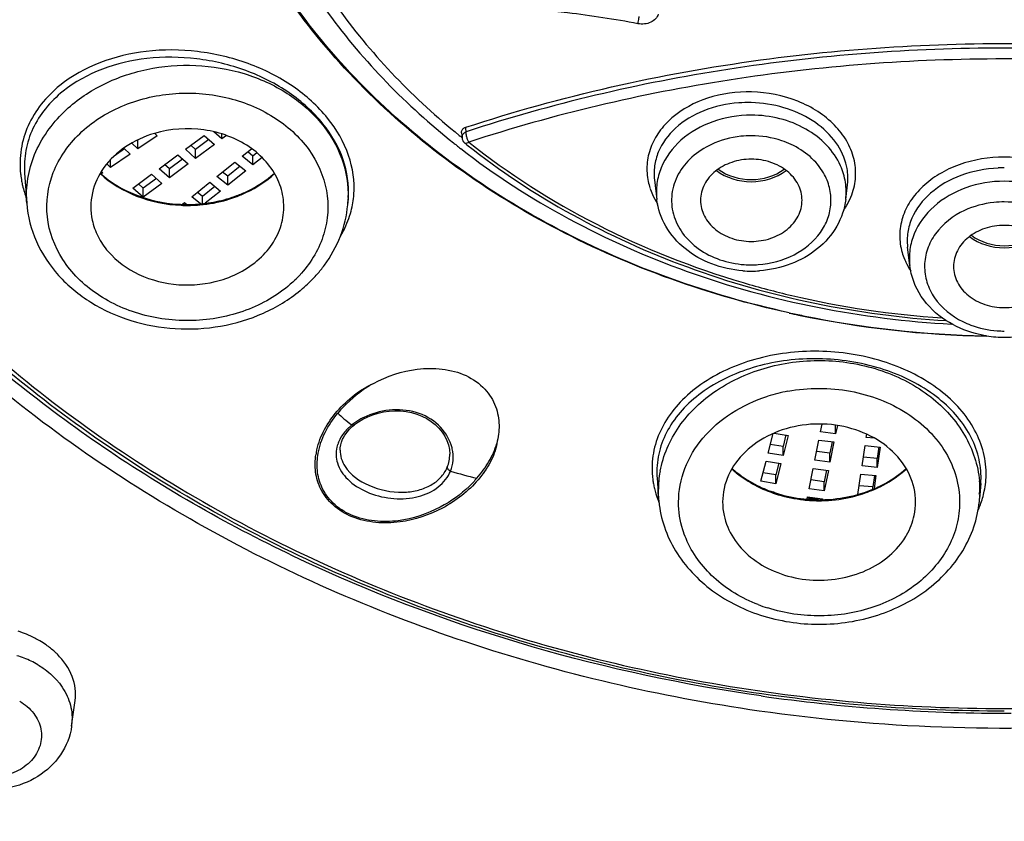
# Model space of a CAD drawing. Units: millimetres. Extents: x 1747 to 2628, y -63 to 1061.
# Drawn here: x 2174 to 2194, y 976 to 992 of the extents above; entities that cross this region are included whole.
import ezdxf

# ---------------------------------------------------------------- set-up
doc = ezdxf.new("R2010")
doc.units = ezdxf.units.MM
doc.header["$LTSCALE"] = 30.734
doc.layers.get('0').update_dxf_attribs({"linetype": 'CONTINUOUS'})

msp = doc.modelspace()

# ---------------------------------------------------------------- linework, layer by layer
at = {"color": 7, "linetype": 'Continuous'}
for p, q in [((2183.005, 989.384), (2183.003, 989.399)), ((2183.012, 989.31), (2183.005, 989.384)), ((2176.928, 989.233), (2176.545, 988.973)), ((2176.876, 989.283), (2176.928, 989.233)), ((2177.482, 988.966), (2177.851, 989.239)), ((2177.851, 989.239), (2178.054, 989.06)), ((2178.201, 989.169), (2178.042, 989.31)), ((2178.201, 989.169), (2178.201, 989.267)), ((2178.293, 989.237), (2178.201, 989.169)), ((2182.875, 989.24), (2182.896, 989.223)), ((2182.919, 989.292), (2182.93, 989.19)), ((2176.269, 988.987), (2176.392, 988.869)), ((2176.545, 988.973), (2176.425, 989.088)), ((2176.545, 988.973), (2176.545, 989.149)), ((2177.684, 988.963), (2177.591, 989.046)), ((2177.945, 989.156), (2177.684, 988.963)), ((2178.054, 989.06), (2177.684, 988.787)), ((2176.392, 988.869), (2176.009, 988.609)), ((2176.284, 988.972), (2176.079, 988.833)), ((2176.965, 988.584), (2177.334, 988.857)), ((2177.334, 988.857), (2177.537, 988.678)), ((2177.684, 988.787), (2177.482, 988.966)), ((2177.684, 988.787), (2177.684, 988.963)), ((2178.601, 988.829), (2178.786, 988.978)), ((2178.812, 988.657), (2178.601, 988.829)), ((2178.812, 988.833), (2178.71, 988.917)), ((2178.891, 988.896), (2178.812, 988.833)), ((2178.812, 988.657), (2178.812, 988.833)), ((2178.994, 988.803), (2178.812, 988.657)), ((2176.009, 988.609), (2175.936, 988.679)), ((2176.009, 988.609), (2176.009, 988.761)), ((2177.168, 988.582), (2177.074, 988.665)), ((2177.428, 988.774), (2177.168, 988.582)), ((2177.537, 988.678), (2177.168, 988.405)), ((2178.104, 988.43), (2178.459, 988.715)), ((2178.562, 988.632), (2178.316, 988.434)), ((2178.459, 988.715), (2178.671, 988.543)), ((2174.316, 988.493), (2174.36, 987.904)), ((2175.855, 988.505), (2175.823, 988.483)), ((2175.829, 988.53), (2175.855, 988.505)), ((2176.448, 988.203), (2176.818, 988.475)), ((2176.818, 988.475), (2177.02, 988.296)), ((2177.168, 988.405), (2176.965, 988.584)), ((2177.168, 988.405), (2177.168, 988.582)), ((2178.316, 988.258), (2178.104, 988.43)), ((2178.316, 988.434), (2178.213, 988.518)), ((2178.671, 988.543), (2178.316, 988.258)), ((2178.316, 988.258), (2178.316, 988.434)), ((2176.651, 988.2), (2176.557, 988.283)), ((2176.911, 988.392), (2176.651, 988.2)), ((2177.02, 988.296), (2176.651, 988.023)), ((2177.608, 988.031), (2177.962, 988.316)), ((2178.065, 988.233), (2177.819, 988.035)), ((2177.962, 988.316), (2178.174, 988.144)), ((2186.719, 988.363), (2186.764, 987.98)), ((2190.486, 987.98), (2190.521, 988.269)), ((2190.521, 988.271), (2190.521, 988.273)), ((2176.651, 988.023), (2176.448, 988.203)), ((2176.651, 988.023), (2176.651, 988.2)), ((2177.778, 987.893), (2177.608, 988.031)), ((2177.819, 988.035), (2177.717, 988.119)), ((2177.819, 987.897), (2177.819, 988.035)), ((2178.174, 988.144), (2177.874, 987.903)), ((2177.424, 987.883), (2177.466, 987.917)), ((2177.466, 987.917), (2177.511, 987.881)), ((2180.69, 988.016), (2180.682, 987.904)), ((2191.703, 987.049), (2191.703, 987.043)), ((2191.747, 986.679), (2191.703, 987.043)), ((2180.714, 983.458), (2180.769, 983.511)), ((2180.769, 983.511), (2180.803, 983.54)), ((2180.803, 983.54), (2180.803, 983.54)), ((2188.957, 982.987), (2189.054, 983.372)), ((2189.075, 983.38), (2189.351, 983.335)), ((2189.99, 983.404), (2190.021, 983.557)), ((2190.286, 983.365), (2189.99, 983.404)), ((2190.286, 983.365), (2190.286, 983.536)), ((2190.32, 983.531), (2190.286, 983.365)), ((2180.577, 983.259), (2180.588, 983.282)), ((2180.588, 983.282), (2180.623, 983.342)), ((2189.309, 983.345), (2189.251, 983.115)), ((2189.351, 983.335), (2189.251, 982.938)), ((2189.878, 982.845), (2189.958, 983.244)), ((2189.958, 983.244), (2190.254, 983.206)), ((2190.22, 983.212), (2190.174, 982.983)), ((2190.254, 983.206), (2190.174, 982.806)), ((2190.889, 983.297), (2190.899, 983.359)), ((2191.051, 983.281), (2190.889, 983.297)), ((2180.528, 983.047), (2180.528, 983.046)), ((2189.251, 982.938), (2188.957, 982.987)), ((2189.251, 983.115), (2189, 983.156)), ((2189.251, 982.938), (2189.251, 983.115)), ((2190.174, 982.983), (2189.913, 983.017)), ((2190.174, 982.806), (2190.174, 982.983)), ((2190.807, 982.734), (2190.866, 983.136)), ((2190.866, 983.136), (2191.164, 983.107)), ((2191.138, 983.111), (2191.104, 982.882)), ((2191.164, 983.107), (2191.104, 982.706)), ((2182.688, 982.967), (2182.688, 982.968)), ((2188.816, 982.432), (2188.916, 982.829)), ((2188.916, 982.829), (2189.21, 982.78)), ((2189.168, 982.789), (2189.11, 982.56)), ((2190.174, 982.806), (2189.878, 982.845)), ((2191.104, 982.882), (2190.832, 982.908)), ((2191.104, 982.706), (2191.104, 982.882)), ((2189.11, 982.56), (2188.859, 982.602)), ((2189.21, 982.78), (2189.11, 982.384)), ((2189.766, 982.286), (2189.846, 982.685)), ((2189.846, 982.685), (2190.143, 982.647)), ((2190.109, 982.653), (2190.063, 982.424)), ((2190.143, 982.647), (2190.063, 982.247)), ((2191.104, 982.706), (2190.807, 982.734)), ((2186.77, 982.501), (2186.77, 982.5)), ((2186.77, 982.498), (2186.8, 982.093)), ((2189.11, 982.384), (2188.816, 982.432)), ((2189.11, 982.384), (2189.11, 982.56)), ((2190.063, 982.424), (2189.801, 982.458)), ((2190.063, 982.247), (2190.063, 982.424)), ((2190.724, 982.172), (2190.783, 982.574)), ((2190.783, 982.574), (2191.081, 982.545)), ((2191.055, 982.549), (2191.022, 982.32)), ((2191.081, 982.545), (2191.043, 982.288)), ((2193.145, 982.395), (2193.149, 982.528)), ((2186.8, 982.097), (2186.794, 982.247)), ((2189.008, 982.235), (2189.07, 982.225)), ((2189.07, 982.225), (2189.067, 982.216)), ((2190.063, 982.247), (2189.766, 982.286)), ((2191.022, 982.32), (2190.749, 982.346)), ((2191.022, 982.279), (2191.022, 982.32)), ((2193.144, 982.391), (2193.122, 982.093)), ((2193.128, 982.247), (2193.122, 982.096)), ((2193.144, 982.392), (2193.145, 982.395)), ((2189.725, 982.08), (2189.734, 982.126)), ((2189.734, 982.126), (2190.031, 982.088)), ((2189.997, 982.094), (2189.992, 982.07)), ((2190.031, 982.088), (2190.027, 982.071)), ((2175.243, 977.613), (2175.313, 978.119))]:
    msp.add_line(p, q, dxfattribs=at)
for points in [[(2180.893, 983.605), (2180.979, 983.656), (2181.073, 983.702), (2181.173, 983.74), (2181.277, 983.772), (2181.385, 983.796), (2181.496, 983.811), (2181.608, 983.818), (2181.719, 983.816), (2181.829, 983.805), (2181.937, 983.785), (2182.042, 983.755), (2182.141, 983.716), (2182.235, 983.668), (2182.323, 983.612), (2182.403, 983.547), (2182.475, 983.476), (2182.537, 983.399), (2182.589, 983.318), (2182.631, 983.234), (2182.662, 983.147), (2182.681, 983.059), (2182.688, 982.967)], [(2180.803, 983.54), (2180.814, 983.548), (2180.893, 983.605)], [(2180.623, 983.342), (2180.665, 983.401), (2180.714, 983.458)], [(2180.528, 983.046), (2180.531, 983.09), (2180.54, 983.147), (2180.555, 983.204), (2180.577, 983.259)]]:
    msp.add_lwpolyline(points, dxfattribs=at)
for centre, radius, start, end in [((2188.56, 987.374), 2.511, 88.5128, 94.1523), ((2191.759, 1000.234), 14.134, 231.1688, 231.3579), ((2183.078, 989.205), 0.149, 185.736, 194.489), ((2183.078, 989.158), 0.166, 113.4923, 123.7539), ((2191.765, 1000.396), 14.451, 231.4769, 231.7534), ((2191.804, 1000.445), 14.514, 231.7535, 232.1722), ((2183.079, 989.205), 0.15, 219.4713, 227.4249), ((2183.079, 989.205), 0.15, 227.4272, 231.405), ((2191.79, 1000.11), 14.107, 231.384, 231.5987), ((2193.608, 986.056), 2.545, 89.9986, 92.7562), ((2176.13, 988.686), 1.904, 186.1686, 186.61), ((2176.155, 988.689), 1.929, 186.6181, 190.4834), ((2187.832, 988.593), 1.263, 191.9806, 197.8961), ((2177.57, 990.521), 2.635, 286.4012, 290.6152), ((2177.566, 990.484), 2.618, 286.7167, 290.3195), ((2178.989, 988.209), 1.816, 350.6453, 355.878), ((2187.884, 988.609), 1.318, 197.9022, 203.7615), ((2187.977, 988.652), 1.42, 203.8211, 212.3791), ((2177.521, 990.747), 2.867, 266.2434, 268.0529), ((2177.521, 990.698), 2.837, 267.4919, 270.2491), ((2177.521, 990.751), 2.871, 268.0526, 269.7958), ((2177.521, 990.75), 2.87, 269.7958, 270.226), ((2177.521, 990.737), 2.857, 270.2226, 274.2233), ((2177.521, 990.697), 2.836, 270.2488, 271.2305), ((2177.562, 990.546), 2.661, 286.1242, 286.4074), ((2177.56, 990.504), 2.638, 286.4075, 286.7215), ((2178.466, 988.069), 2.222, 354.9932, 355.7041), ((2178.617, 988.058), 2.071, 355.735, 358.2321), ((2178.982, 988.21), 1.822, 345.3568, 350.6395), ((2189.287, 988.582), 1.415, 324.8293, 327.5568), ((2192.799, 987.282), 1.253, 196.1411, 202.3105), ((2178.074, 988.267), 2.666, 318.7109, 323.5779), ((2188.625, 988.625), 1.934, 265.9096, 269.9958), ((2188.625, 988.625), 1.933, 270.0043, 274.099), ((2177.989, 988.108), 2.38, 313.9452, 317.6609), ((2178.023, 988.077), 2.334, 317.6705, 318.3999), ((2177.997, 988.335), 2.768, 313.942, 318.7124), ((2188.625, 988.801), 2.233, 265.7756, 269.9958), ((2188.625, 988.801), 2.233, 270.0042, 274.2279), ((2177.926, 988.409), 2.871, 310.5053, 313.9418), ((2177.873, 988.469), 2.951, 309.3194, 310.5157), ((2193.519, 1004.646), 19.352, 257.6197, 258.1747), ((2193.518, 1004.613), 19.313, 257.6013, 258.441), ((2193.602, 1005.128), 19.841, 258.2247, 269.0062), ((2193.602, 1005.099), 19.807, 258.4852, 268.9213), ((2193.608, 987.323), 1.934, 265.9096, 269.9958), ((2193.608, 987.497), 2.231, 260.9762, 265.7822), ((2193.608, 987.499), 2.233, 265.7756, 269.9958), ((2193.608, 987.499), 2.233, 270.0042, 274.2279), ((2189.938, 980.99), 3.269, 100.4466, 107.6018), ((2182.689, 986.13), 3.229, 226.9034, 229.7786), ((2182.883, 986.36), 3.53, 229.7872, 233.014), ((2181.433, 982.711), 1.068, 129.0947, 132.9892), ((2181.467, 982.669), 1.123, 127.7747, 129.1063), ((2181.134, 982.942), 0.687, 153.1176, 161.8954), ((2181.188, 982.916), 0.748, 149.0917, 153.1648), ((2181.44, 982.745), 1.403, 169.4499, 171.349), ((2181.088, 982.958), 0.639, 161.9564, 166.7498), ((2181.941, 982.894), 0.816, 12.5296, 18.2108), ((2182.04, 982.957), 0.648, 334.0562, 337.6068), ((2182.042, 982.905), 0.715, 334.0705, 337.5643), ((2185.822, 993.183), 11.002, 253.5295, 256.3274), ((2188.374, 982.687), 1.703, 179.4681, 187.5173), ((2188.392, 982.619), 1.627, 179.4318, 182.0337), ((2188.897, 982.244), 2.103, 169.4479, 174.6874), ((2189.647, 984.211), 2.08, 227.528, 229.8812), ((2189.645, 984.242), 2.093, 228.0802, 232.0705), ((2191.56, 982.58), 1.689, 354.412, 0.5333), ((2188.403, 982.691), 1.732, 187.5125, 190.3683), ((2188.401, 982.619), 1.635, 182.0337, 184.1416), ((2188.406, 982.619), 1.64, 184.1679, 184.7303), ((2188.867, 982.247), 2.072, 174.6896, 179.9918), ((2191.056, 982.247), 2.072, 0.0082, 5.3088), ((2191.535, 982.583), 1.714, 348.3652, 354.4043), ((2188.431, 982.696), 1.76, 190.3696, 193.3015), ((2189.865, 984.546), 2.481, 242.8968, 246.9731), ((2189.883, 984.634), 2.553, 245.779, 249.844), ((2189.887, 984.599), 2.538, 246.9611, 247.9832), ((2189.904, 984.691), 2.614, 249.8288, 250.1169), ((2189.906, 984.697), 2.621, 250.1168, 250.3599), ((2189.909, 984.704), 2.628, 250.36, 250.6755), ((2190.004, 984.679), 2.623, 285.0547, 293.3696), ((2191.499, 982.514), 1.65, 348.3303, 354.4274), ((2191.517, 982.512), 1.631, 354.4389, 355.7692), ((2189.959, 984.854), 2.803, 262.4767, 265.1472), ((2189.961, 984.876), 2.825, 265.1448, 266.2284), ((2189.961, 984.933), 2.864, 265.2685, 266.3809), ((2189.961, 985.24), 3.144, 265.797, 267.4912), ((2189.961, 984.889), 2.839, 266.2296, 269.9536), ((2189.961, 984.933), 2.863, 266.3798, 270.3715), ((2189.961, 985.25), 3.154, 267.4911, 269.7394), ((2189.992, 984.77), 2.698, 285.7621, 286.5686), ((2191.382, 982.633), 1.876, 335.8623, 336.434), ((2189.899, 982.929), 3.137, 248.7055, 252.3747), ((2173.668, 977.679), 1.87, 54.99, 59.5735), ((2173.641, 977.204), 1.871, 64.5039, 73.7685), ((2173.7, 977.329), 1.733, 59.5831, 64.4701), ((2173.943, 977.63), 1.344, 38.0402, 41.0789), ((2193.606, 1011.812), 33.943, 261.8994, 270.0032), ((2174.195, 977.757), 1.058, 352.1713, 359.3022), ((2193.608, 1011.931), 34.063, 269.9998, 270.2284)]:
    msp.add_arc(centre, radius, start, end, dxfattribs=at)
for points, knots in [([(2193.491, 1053.98), (2188.828, 1053.973), (2179.565, 1053.09), (2168.478, 1049.83), (2160.31, 1045.998), (2152.895, 1041.516), (2144.883, 1034.682), (2138.879, 1026.293), (2135.66, 1019.065), (2134.057, 1013.501), (2133.266, 1007.822), (2133.301, 1002.105), (2134.16, 996.433), (2135.267, 992.758), (2135.945, 990.96)], [0, 0, 0, 0, 0.139624, 0.276682, 0.343653, 0.409252, 0.535682, 0.656056, 0.714452, 0.771924, 0.828821, 0.885532, 0.942463, 1, 1, 1, 1]), ([(2193.494, 1052.24), (2188.82, 1052.233), (2179.537, 1051.329), (2166.353, 1047.361), (2154.652, 1040.992), (2146.575, 1033.846), (2141.534, 1027.306), (2138.533, 1022.127), (2136.315, 1016.691), (2134.912, 1011.076), (2134.347, 1005.364), (2134.628, 999.637), (2135.751, 993.981), (2137.04, 990.34), (2137.811, 988.563)], [0, 0, 0, 0, 0.139808, 0.276937, 0.409207, 0.535337, 0.596167, 0.655588, 0.71383, 0.771207, 0.828098, 0.884917, 0.942087, 1, 1, 1, 1]), ([(2148.496, 1031.349), (2146.971, 1029.718), (2144.182, 1026.282), (2140.854, 1020.634), (2138.504, 1014.663), (2137.18, 1008.483), (2136.911, 1002.211), (2137.702, 995.97), (2139.536, 989.878), (2142.375, 984.052), (2146.163, 978.6), (2150.825, 973.621), (2156.274, 969.205), (2164.535, 964.12), (2176.261, 959.62), (2186.296, 958.203), (2191.385, 958.041)], [0, 0, 0, 0, 0.061578, 0.121507, 0.180088, 0.237741, 0.294977, 0.352351, 0.410402, 0.469601, 0.530314, 0.59277, 0.657059, 0.723132, 0.859608, 1, 1, 1, 1]), ([(2188.783, 977.911), (2186.825, 978.19), (2182.999, 979.082), (2177.699, 981.405), (2173.122, 984.602), (2169.488, 988.537), (2166.977, 993.038), (2165.73, 997.895), (2165.82, 1002.861), (2166.758, 1006.038), (2167.418, 1007.545)], [0, 0, 0, 0, 0.140087, 0.276357, 0.40738, 0.532583, 0.652437, 0.76857, 0.883491, 1, 1, 1, 1]), ([(2219.797, 1007.547), (2220.196, 1006.636), (2220.853, 1004.762), (2221.38, 1001.846), (2221.433, 998.897), (2221.01, 995.968), (2220.118, 993.111), (2218.775, 990.376), (2217.005, 987.808), (2214.081, 984.625), (2209.502, 981.301), (2203.054, 978.64), (2195.998, 977.399), (2191.165, 977.571), (2188.783, 977.911)], [0, 0, 0, 0, 0.057318, 0.113856, 0.17009, 0.226524, 0.283634, 0.341837, 0.401463, 0.462728, 0.590165, 0.723756, 0.861356, 1, 1, 1, 1]), ([(2138.228, 1005.214), (2138.162, 1003.874), (2138.179, 1001.182), (2138.652, 997.164), (2139.569, 993.196), (2141.384, 987.985), (2144.755, 981.737), (2149.365, 976.191), (2153.718, 972.208), (2158.582, 968.489), (2165.397, 964.55), (2174.386, 961.113), (2180.743, 959.729), (2183.984, 959.267)], [0, 0, 0, 0, 0.056644, 0.11342, 0.170564, 0.228294, 0.346093, 0.468122, 0.53097, 0.595015, 0.726411, 0.861768, 1, 1, 1, 1]), ([(2137.967, 1003.269), (2137.99, 1000.658), (2138.608, 995.384), (2141.204, 987.773), (2145.381, 980.658), (2150.997, 974.256), (2157.874, 968.748), (2165.806, 964.29), (2174.552, 961.007), (2180.719, 959.671), (2183.86, 959.218)], [0, 0, 0, 0, 0.113311, 0.228389, 0.34665, 0.469045, 0.595966, 0.727255, 0.862274, 1, 1, 1, 1]), ([(2166.564, 1002.866), (2166.44, 1002.093), (2166.292, 1000.532), (2166.38, 998.179), (2166.777, 995.846), (2167.718, 992.78), (2169.664, 989.115), (2172.458, 985.946), (2175.132, 983.739), (2178.141, 981.731), (2182.358, 979.744), (2187.855, 978.288), (2191.683, 977.96), (2193.608, 977.96)], [0, 0, 0, 0, 0.056335, 0.112597, 0.16912, 0.22622, 0.343012, 0.464811, 0.527897, 0.592367, 0.724927, 0.861407, 1, 1, 1, 1]), ([(2188.823, 978.207), (2185.784, 978.641), (2181.326, 979.913), (2176.075, 982.822), (2172.68, 985.491), (2169.892, 988.596), (2167.796, 992.05), (2166.458, 995.75), (2166.101, 998.321), (2166.061, 999.596)], [0, 0, 0, 0, 0.272203, 0.403649, 0.530768, 0.653364, 0.771758, 0.886844, 1, 1, 1, 1]), ([(2193.608, 977.909), (2191.847, 977.909), (2188.341, 978.182), (2183.267, 979.4), (2178.566, 981.383), (2174.412, 984.064), (2170.96, 987.35), (2168.342, 991.129), (2166.667, 995.26), (2166.228, 998.164), (2166.185, 999.601)], [0, 0, 0, 0, 0.137164, 0.272605, 0.404819, 0.532672, 0.655602, 0.773749, 0.888019, 1, 1, 1, 1]), ([(2189.369, 985.745), (2187.795, 986.09), (2185.506, 986.901), (2182.817, 988.551), (2181.072, 990.012), (2179.622, 991.676), (2178.502, 993.506), (2177.742, 995.459), (2177.488, 996.819), (2177.428, 997.497)], [0, 0, 0, 0, 0.270377, 0.40099, 0.527706, 0.650458, 0.769565, 0.885735, 1, 1, 1, 1]), ([(2189.371, 985.75), (2187.795, 986.096), (2185.506, 986.91), (2182.82, 988.564), (2181.081, 990.027), (2179.64, 991.692), (2178.532, 993.521), (2177.787, 995.469), (2177.544, 996.825), (2177.489, 997.5)], [0, 0, 0, 0, 0.271092, 0.401906, 0.528686, 0.651358, 0.770249, 0.886102, 1, 1, 1, 1]), ([(2193.608, 977.96), (2196.818, 977.96), (2203.145, 978.858), (2210.294, 982.214), (2214.897, 986.047), (2217.63, 989.333), (2219.602, 992.967), (2220.369, 995.576), (2220.602, 996.884)], [0, 0, 0, 0, 0.270553, 0.530067, 0.653812, 0.772955, 0.887984, 1, 1, 1, 1]), ([(2178.721, 994.631), (2179.089, 993.569), (2180.198, 991.497), (2181.837, 989.828), (2182.765, 989.09)], [0, 0, 0, 0, 0.486931, 1, 1, 1, 1]), ([(2179.001, 994.569), (2179.36, 993.55), (2180.426, 991.565), (2181.991, 989.955), (2182.875, 989.24)], [0, 0, 0, 0, 0.487231, 1, 1, 1, 1]), ([(2186.392, 991.437), (2185.934, 991.524), (2184.097, 991.808), (2182.221, 991.845), (2180.835, 991.727)], [0, 0, 0, 0, 0.251098, 1, 1, 1, 1]), ([(2186.793, 991.626), (2186.783, 991.592), (2186.743, 991.526), (2186.61, 991.434), (2186.476, 991.421), (2186.392, 991.437)], [0, 0, 0, 0, 0.221604, 0.465216, 1, 1, 1, 1]), ([(2186.392, 991.437), (2186.402, 991.474), (2186.411, 991.522), (2186.417, 991.569), (2186.418, 991.579)], [0, 0, 0, 0, 0.794026, 1, 1, 1, 1]), ([(2180.8, 988.078), (2180.818, 988.336), (2180.738, 988.886), (2180.301, 989.63), (2179.606, 990.248), (2178.723, 990.693), (2177.73, 990.926), (2176.439, 990.937), (2175.484, 990.604), (2175.01, 990.221)], [0, 0, 0, 0, 0.104855, 0.218439, 0.343256, 0.47735, 0.61584, 0.752775, 1, 1, 1, 1]), ([(2183.003, 989.399), (2184.889, 990.019), (2188.678, 990.867), (2194.427, 991.184), (2199.615, 990.662), (2202.844, 989.849), (2204.212, 989.399)], [0, 0, 0, 0, 0.276613, 0.537504, 0.799354, 1, 1, 1, 1]), ([(2204.203, 989.31), (2202.527, 989.861), (2199.019, 990.686), (2193.608, 991.095), (2188.197, 990.686), (2184.688, 989.861), (2183.012, 989.31)], [0, 0, 0, 0, 0.246041, 0.499988, 0.753939, 1, 1, 1, 1]), ([(2180.69, 988.016), (2180.709, 988.266), (2180.631, 988.799), (2180.207, 989.52), (2179.533, 990.121), (2178.676, 990.554), (2177.713, 990.782), (2176.46, 990.796), (2175.533, 990.477), (2175.073, 990.107)], [0, 0, 0, 0, 0.104676, 0.218225, 0.343139, 0.477394, 0.616024, 0.753012, 1, 1, 1, 1]), ([(2204.148, 989.107), (2202.481, 989.655), (2198.991, 990.474), (2193.608, 990.881), (2188.225, 990.474), (2184.735, 989.655), (2183.067, 989.107)], [0, 0, 0, 0, 0.246029, 0.499988, 0.753951, 1, 1, 1, 1]), ([(2175.095, 989.705), (2175.31, 989.912), (2175.824, 990.269), (2176.72, 990.578), (2177.688, 990.656), (2178.641, 990.497), (2179.495, 990.113), (2180.172, 989.532), (2180.605, 988.804), (2180.695, 988.258), (2180.687, 987.994)], [0, 0, 0, 0, 0.124563, 0.255869, 0.390702, 0.524782, 0.654053, 0.775903, 0.890246, 1, 1, 1, 1]), ([(2175.01, 990.221), (2174.875, 990.112), (2174.633, 989.871), (2174.368, 989.441), (2174.227, 988.969), (2174.22, 988.642), (2174.237, 988.481)], [0, 0, 0, 0, 0.262472, 0.512488, 0.75585, 1, 1, 1, 1]), ([(2175.073, 990.107), (2174.947, 990.006), (2174.718, 989.782), (2174.465, 989.384), (2174.322, 988.947), (2174.306, 988.643), (2174.316, 988.493)], [0, 0, 0, 0, 0.262616, 0.512977, 0.756457, 1, 1, 1, 1]), ([(2175.401, 989.272), (2175.636, 989.499), (2176.218, 989.87), (2177.228, 990.113), (2178.278, 990.042), (2179.228, 989.663), (2179.951, 989.017), (2180.328, 988.175), (2180.273, 987.269), (2179.965, 986.749), (2179.768, 986.527)], [0, 0, 0, 0, 0.127954, 0.263617, 0.401172, 0.533954, 0.657468, 0.772033, 0.883526, 1, 1, 1, 1]), ([(2188.631, 990.096), (2188.34, 990.103), (2187.774, 990.027), (2187.152, 989.699), (2186.803, 989.323), (2186.632, 989.009), (2186.557, 988.67), (2186.573, 988.441), (2186.596, 988.33)], [0, 0, 0, 0, 0.283841, 0.545448, 0.665815, 0.779817, 0.890025, 1, 1, 1, 1]), ([(2190.606, 988.073), (2190.647, 988.185), (2190.698, 988.424), (2190.661, 988.791), (2190.515, 989.142), (2190.27, 989.458), (2189.939, 989.724), (2189.404, 989.998), (2188.941, 990.088), (2188.631, 990.096)], [0, 0, 0, 0, 0.109489, 0.218962, 0.332413, 0.452699, 0.580939, 0.716536, 1, 1, 1, 1]), ([(2188.378, 989.879), (2188.143, 989.862), (2187.693, 989.764), (2187.123, 989.43), (2186.811, 989.01), (2186.71, 988.641), (2186.708, 988.454), (2186.719, 988.363)], [0, 0, 0, 0, 0.283466, 0.544142, 0.778415, 0.889671, 1, 1, 1, 1]), ([(2190.489, 988.69), (2190.444, 988.856), (2190.267, 989.187), (2189.829, 989.565), (2189.263, 989.814), (2188.84, 989.879), (2188.625, 989.885)], [0, 0, 0, 0, 0.220188, 0.462372, 0.725465, 1, 1, 1, 1]), ([(2174.36, 987.904), (2174.348, 988.065), (2174.362, 988.394), (2174.545, 989.04), (2174.849, 989.468), (2175.095, 989.705)], [0, 0, 0, 0, 0.242493, 0.488023, 1, 1, 1, 1]), ([(2188.625, 989.638), (2188.369, 989.638), (2187.867, 989.555), (2187.225, 989.194), (2186.87, 988.72), (2186.754, 988.298), (2186.752, 988.084), (2186.764, 987.98)], [0, 0, 0, 0, 0.274853, 0.534828, 0.773411, 0.887384, 1, 1, 1, 1]), ([(2190.382, 988.643), (2190.315, 988.791), (2190.12, 989.074), (2189.701, 989.391), (2189.188, 989.593), (2188.814, 989.638), (2188.625, 989.638)], [0, 0, 0, 0, 0.229616, 0.474426, 0.733119, 1, 1, 1, 1]), ([(2179.393, 987.573), (2179.421, 987.704), (2179.435, 987.978), (2179.321, 988.378), (2179.084, 988.738), (2178.743, 989.033), (2178.321, 989.246), (2177.692, 989.405), (2177.184, 989.37), (2176.871, 989.278)], [0, 0, 0, 0, 0.110898, 0.22316, 0.340157, 0.463713, 0.593768, 0.728652, 1, 1, 1, 1]), ([(2182.921, 989.319), (2182.925, 989.337), (2182.947, 989.373), (2182.983, 989.393), (2183.003, 989.399)], [0, 0, 0, 0, 0.469059, 1, 1, 1, 1]), ([(2179.641, 986.394), (2179.4, 986.162), (2178.801, 985.784), (2177.762, 985.547), (2176.689, 985.639), (2175.73, 986.052), (2175.022, 986.741), (2174.69, 987.624), (2174.82, 988.549), (2175.179, 989.058), (2175.401, 989.272)], [0, 0, 0, 0, 0.128149, 0.264082, 0.401612, 0.533802, 0.656283, 0.770056, 0.881894, 1, 1, 1, 1]), ([(2176.871, 989.278), (2176.67, 989.218), (2176.294, 989.047), (2175.856, 988.638), (2175.613, 988.121), (2175.611, 987.747), (2175.648, 987.574)], [0, 0, 0, 0, 0.273756, 0.529509, 0.768338, 1, 1, 1, 1]), ([(2182.986, 989.296), (2182.968, 989.284), (2182.937, 989.253), (2182.928, 989.21), (2182.93, 989.19)], [0, 0, 0, 0, 0.523664, 1, 1, 1, 1]), ([(2183.02, 989.223), (2183.019, 989.229), (2183.014, 989.252), (2183.009, 989.275), (2183.01, 989.291)], [0, 0, 0, 0, 0.272039, 1, 1, 1, 1]), ([(2183.067, 989.107), (2183.058, 989.125), (2183.037, 989.162), (2183.025, 989.202), (2183.02, 989.223)], [0, 0, 0, 0, 0.480337, 1, 1, 1, 1]), ([(2188.625, 989.232), (2188.557, 989.232), (2188.288, 989.218), (2188.022, 989.147), (2187.841, 989.062)], [0, 0, 0, 0, 0.254132, 1, 1, 1, 1]), ([(2189.409, 989.063), (2189.349, 989.09), (2189.099, 989.19), (2188.828, 989.232), (2188.625, 989.232)], [0, 0, 0, 0, 0.245742, 1, 1, 1, 1]), ([(2183.067, 989.107), (2183.059, 989.102), (2183.036, 989.087), (2183, 989.076), (2182.985, 989.088)], [0, 0, 0, 0, 0.340313, 1, 1, 1, 1]), ([(2183.027, 989.055), (2184.323, 988.027), (2187.358, 986.381), (2190.728, 985.701), (2192.458, 985.594)], [0, 0, 0, 0, 0.488305, 1, 1, 1, 1]), ([(2183.067, 989.107), (2183.846, 988.485), (2185.572, 987.385), (2187.474, 986.635), (2188.466, 986.342)], [0, 0, 0, 0, 0.490772, 1, 1, 1, 1]), ([(2187.841, 989.062), (2187.702, 988.998), (2187.448, 988.835), (2187.17, 988.494), (2187.036, 988.093), (2187.067, 987.676), (2187.259, 987.293), (2187.584, 986.983), (2188.007, 986.771), (2188.325, 986.708), (2188.487, 986.696)], [0, 0, 0, 0, 0.130846, 0.253323, 0.3692, 0.483258, 0.60119, 0.726794, 0.860537, 1, 1, 1, 1]), ([(2190.048, 988.5), (2189.978, 988.62), (2189.789, 988.844), (2189.543, 989), (2189.409, 989.063)], [0, 0, 0, 0, 0.484064, 1, 1, 1, 1]), ([(2182.903, 988.981), (2184.238, 987.944), (2187.353, 986.291), (2190.802, 985.622), (2192.57, 985.526)], [0, 0, 0, 0, 0.48834, 1, 1, 1, 1]), ([(2193.608, 988.813), (2193.307, 988.813), (2192.856, 988.739), (2192.328, 988.494), (2191.999, 988.251), (2191.748, 987.958), (2191.588, 987.628), (2191.531, 987.277), (2191.564, 987.045), (2191.596, 986.934)], [0, 0, 0, 0, 0.284828, 0.420435, 0.548494, 0.668557, 0.781786, 0.89097, 1, 1, 1, 1]), ([(2195.619, 986.931), (2195.651, 987.042), (2195.685, 987.274), (2195.628, 987.626), (2195.469, 987.956), (2195.218, 988.25), (2194.889, 988.493), (2194.36, 988.739), (2193.909, 988.813), (2193.608, 988.813)], [0, 0, 0, 0, 0.109062, 0.218247, 0.331457, 0.451494, 0.579538, 0.715143, 1, 1, 1, 1]), ([(2189.625, 987.962), (2189.625, 988.068), (2189.568, 988.291), (2189.339, 988.558), (2189.008, 988.731), (2188.625, 988.791), (2188.242, 988.731), (2187.912, 988.558), (2187.682, 988.291), (2187.625, 988.068), (2187.625, 987.962)], [0, 0, 0, 0, 0.112621, 0.23284, 0.363098, 0.5, 0.636902, 0.76716, 0.887379, 1, 1, 1, 1]), ([(2190.486, 987.98), (2190.499, 988.092), (2190.495, 988.321), (2190.429, 988.54), (2190.382, 988.643)], [0, 0, 0, 0, 0.496408, 1, 1, 1, 1]), ([(2190.521, 988.273), (2190.533, 988.377), (2190.529, 988.519), (2190.498, 988.655), (2190.489, 988.69)], [0, 0, 0, 0, 0.746906, 1, 1, 1, 1]), ([(2137.811, 988.563), (2138.733, 986.437), (2140.964, 982.273), (2145.294, 976.549), (2150.564, 971.374), (2156.665, 966.848), (2163.481, 963.056), (2173.406, 959.047), (2181.42, 957.383), (2186.83, 956.878)], [0, 0, 0, 0, 0.113837, 0.230787, 0.351238, 0.475282, 0.602742, 0.73319, 1, 1, 1, 1]), ([(2175.802, 988.488), (2176.01, 988.298), (2176.52, 987.993), (2177.099, 987.877), (2177.397, 987.864)], [0, 0, 0, 0, 0.485873, 1, 1, 1, 1]), ([(2175.806, 988.495), (2176.006, 988.315), (2176.495, 988.024), (2177.047, 987.905), (2177.333, 987.886)], [0, 0, 0, 0, 0.484554, 1, 1, 1, 1]), ([(2178.475, 988.029), (2178.547, 988.056), (2178.822, 988.172), (2179.076, 988.339), (2179.24, 988.488)], [0, 0, 0, 0, 0.257766, 1, 1, 1, 1]), ([(2178.498, 988.054), (2178.567, 988.081), (2178.832, 988.193), (2179.077, 988.353), (2179.235, 988.495)], [0, 0, 0, 0, 0.258392, 1, 1, 1, 1]), ([(2188.763, 986.696), (2189.007, 986.714), (2189.475, 986.836), (2189.94, 987.213), (2190.146, 987.599), (2190.209, 987.906), (2190.179, 988.217), (2190.1, 988.41), (2190.048, 988.5)], [0, 0, 0, 0, 0.276881, 0.532087, 0.65152, 0.767179, 0.882225, 1, 1, 1, 1]), ([(2193.485, 988.597), (2193.237, 988.585), (2192.758, 988.492), (2192.149, 988.153), (2191.808, 987.72), (2191.696, 987.336), (2191.692, 987.143), (2191.703, 987.049)], [0, 0, 0, 0, 0.284369, 0.547493, 0.782055, 0.891971, 1, 1, 1, 1]), ([(2186.798, 956.596), (2181.374, 957.097), (2173.332, 958.75), (2163.349, 962.728), (2156.463, 966.499), (2150.267, 971.01), (2144.876, 976.184), (2140.398, 981.926), (2138.055, 986.113), (2137.073, 988.257)], [0, 0, 0, 0, 0.265288, 0.395238, 0.522465, 0.646587, 0.76745, 0.885141, 1, 1, 1, 1]), ([(2174.258, 988.338), (2174.263, 988.309), (2174.288, 988.192), (2174.323, 988.078), (2174.354, 987.994)], [0, 0, 0, 0, 0.246985, 1, 1, 1, 1]), ([(2193.608, 988.337), (2193.352, 988.337), (2192.849, 988.253), (2192.208, 987.893), (2191.852, 987.418), (2191.737, 986.997), (2191.734, 986.783), (2191.747, 986.679)], [0, 0, 0, 0, 0.274853, 0.534828, 0.773411, 0.887384, 1, 1, 1, 1]), ([(2195.469, 986.679), (2195.481, 986.783), (2195.479, 986.997), (2195.363, 987.418), (2195.008, 987.893), (2194.366, 988.253), (2193.864, 988.337), (2193.608, 988.337)], [0, 0, 0, 0, 0.112616, 0.226589, 0.465172, 0.725147, 1, 1, 1, 1]), ([(2190.481, 987.823), (2190.494, 987.842), (2190.542, 987.922), (2190.582, 988.007), (2190.606, 988.073)], [0, 0, 0, 0, 0.253601, 1, 1, 1, 1]), ([(2174.36, 987.903), (2174.379, 987.646), (2174.512, 987.127), (2174.962, 986.449), (2175.613, 985.916), (2176.407, 985.56), (2177.284, 985.402), (2178.178, 985.451), (2179.024, 985.704), (2179.524, 986.007), (2179.743, 986.186)], [0, 0, 0, 0, 0.114144, 0.231626, 0.354145, 0.481776, 0.612926, 0.744875, 0.874635, 1, 1, 1, 1]), ([(2177.582, 987.862), (2177.643, 987.863), (2177.887, 987.876), (2178.13, 987.921), (2178.305, 987.973)], [0, 0, 0, 0, 0.251996, 1, 1, 1, 1]), ([(2177.732, 987.888), (2177.78, 987.891), (2177.972, 987.91), (2178.162, 987.949), (2178.301, 987.989)], [0, 0, 0, 0, 0.252137, 1, 1, 1, 1]), ([(2180.219, 986.684), (2180.348, 986.859), (2180.561, 987.239), (2180.661, 987.664), (2180.679, 987.875)], [0, 0, 0, 0, 0.505443, 1, 1, 1, 1]), ([(2188.461, 986.574), (2188.252, 986.589), (2187.842, 986.678), (2187.307, 986.979), (2186.914, 987.425), (2186.787, 987.795), (2186.765, 987.98)], [0, 0, 0, 0, 0.265096, 0.520863, 0.764851, 1, 1, 1, 1]), ([(2187.625, 987.962), (2187.625, 987.856), (2187.682, 987.633), (2187.912, 987.366), (2188.242, 987.192), (2188.625, 987.133), (2189.008, 987.192), (2189.339, 987.366), (2189.568, 987.633), (2189.625, 987.856), (2189.625, 987.962)], [0, 0, 0, 0, 0.112621, 0.23284, 0.363098, 0.5, 0.636902, 0.76716, 0.887379, 1, 1, 1, 1]), ([(2190.486, 987.98), (2190.464, 987.795), (2190.337, 987.425), (2189.944, 986.979), (2189.408, 986.678), (2188.999, 986.589), (2188.79, 986.574)], [0, 0, 0, 0, 0.235147, 0.479139, 0.734908, 1, 1, 1, 1]), ([(2193.608, 987.93), (2193.539, 987.93), (2193.271, 987.916), (2193.005, 987.845), (2192.823, 987.761)], [0, 0, 0, 0, 0.254132, 1, 1, 1, 1]), ([(2194.392, 987.761), (2194.332, 987.789), (2194.082, 987.888), (2193.81, 987.93), (2193.608, 987.93)], [0, 0, 0, 0, 0.245742, 1, 1, 1, 1]), ([(2180.534, 987.25), (2180.557, 987.29), (2180.645, 987.448), (2180.711, 987.619), (2180.745, 987.749)], [0, 0, 0, 0, 0.253285, 1, 1, 1, 1]), ([(2192.823, 987.761), (2192.602, 987.657), (2192.302, 987.428), (2192.08, 987.01), (2192.02, 986.677), (2192.069, 986.342), (2192.278, 985.919), (2192.572, 985.684), (2192.789, 985.576)], [0, 0, 0, 0, 0.261464, 0.383258, 0.501055, 0.618651, 0.739917, 1, 1, 1, 1]), ([(2175.648, 987.574), (2175.672, 987.462), (2175.751, 987.24), (2176.026, 986.836), (2176.564, 986.449), (2177.352, 986.254), (2177.908, 986.311), (2178.171, 986.389)], [0, 0, 0, 0, 0.110842, 0.225886, 0.470858, 0.733678, 1, 1, 1, 1]), ([(2178.171, 986.389), (2178.468, 986.476), (2178.889, 986.703), (2179.26, 987.171), (2179.365, 987.439), (2179.393, 987.573)], [0, 0, 0, 0, 0.523961, 0.767643, 1, 1, 1, 1]), ([(2194.608, 986.66), (2194.608, 986.766), (2194.551, 986.989), (2194.321, 987.256), (2193.991, 987.43), (2193.608, 987.489), (2193.225, 987.43), (2192.894, 987.256), (2192.665, 986.989), (2192.608, 986.766), (2192.608, 986.66)], [0, 0, 0, 0, 0.112621, 0.23284, 0.363098, 0.5, 0.636902, 0.76716, 0.887379, 1, 1, 1, 1]), ([(2191.64, 986.807), (2191.648, 986.787), (2191.684, 986.706), (2191.727, 986.629), (2191.764, 986.574)], [0, 0, 0, 0, 0.246573, 1, 1, 1, 1]), ([(2192.458, 985.597), (2192.268, 985.72), (2191.937, 986.033), (2191.773, 986.464), (2191.747, 986.678)], [0, 0, 0, 0, 0.511573, 1, 1, 1, 1]), ([(2192.608, 986.66), (2192.608, 986.554), (2192.665, 986.331), (2192.894, 986.064), (2193.225, 985.891), (2193.608, 985.831), (2193.991, 985.891), (2194.321, 986.064), (2194.551, 986.331), (2194.608, 986.554), (2194.608, 986.66)], [0, 0, 0, 0, 0.112621, 0.23284, 0.363098, 0.5, 0.636902, 0.76716, 0.887379, 1, 1, 1, 1]), ([(2188.466, 986.342), (2188.782, 986.249), (2190.066, 985.909), (2191.388, 985.713), (2192.384, 985.648)], [0, 0, 0, 0, 0.248177, 1, 1, 1, 1]), ([(2193.258, 985.294), (2193.185, 985.305), (2192.905, 985.364), (2192.636, 985.48), (2192.458, 985.597)], [0, 0, 0, 0, 0.255119, 1, 1, 1, 1]), ([(2192.789, 985.576), (2192.841, 985.55), (2193.058, 985.457), (2193.293, 985.407), (2193.47, 985.395)], [0, 0, 0, 0, 0.245428, 1, 1, 1, 1]), ([(2193.249, 982.596), (2193.247, 982.749), (2193.201, 983.064), (2193.006, 983.512), (2192.696, 983.924), (2192.129, 984.42), (2191.203, 984.859), (2189.957, 985.049), (2188.712, 984.898), (2187.787, 984.488), (2187.222, 984.011), (2186.913, 983.609), (2186.719, 983.167), (2186.672, 982.856), (2186.671, 982.703)], [0, 0, 0, 0, 0.051992, 0.106088, 0.163578, 0.22513, 0.35938, 0.503315, 0.646314, 0.778275, 0.838567, 0.894957, 0.948298, 1, 1, 1, 1]), ([(2193.149, 982.528), (2193.147, 982.676), (2193.102, 982.98), (2192.913, 983.413), (2192.612, 983.812), (2192.061, 984.291), (2191.163, 984.716), (2189.954, 984.9), (2188.746, 984.755), (2187.849, 984.359), (2187.3, 983.898), (2187, 983.51), (2186.812, 983.084), (2186.767, 982.782), (2186.766, 982.635)], [0, 0, 0, 0, 0.051852, 0.105843, 0.163278, 0.224832, 0.359241, 0.503444, 0.646672, 0.7787, 0.838946, 0.895241, 0.948448, 1, 1, 1, 1]), ([(2186.83, 982.629), (2186.888, 982.942), (2187.163, 983.568), (2187.929, 984.285), (2188.943, 984.732), (2190.079, 984.863), (2191.202, 984.665), (2192.174, 984.159), (2192.768, 983.507), (2193.039, 982.908), (2193.104, 982.595), (2193.119, 982.439)], [0, 0, 0, 0, 0.113552, 0.235452, 0.366284, 0.502356, 0.637796, 0.766982, 0.886953, 0.944102, 1, 1, 1, 1]), ([(2181.187, 984.358), (2181.453, 984.501), (2181.907, 984.654), (2182.539, 984.662), (2182.861, 984.58), (2183.008, 984.511)], [0, 0, 0, 0, 0.481179, 0.741204, 1, 1, 1, 1]), ([(2180.061, 983.002), (2180.086, 983.14), (2180.182, 983.414), (2180.428, 983.783), (2180.762, 984.113), (2181.034, 984.292), (2181.187, 984.358)], [0, 0, 0, 0, 0.230528, 0.471127, 0.72585, 1, 1, 1, 1]), ([(2181.19, 984.359), (2181.119, 984.321), (2180.858, 984.157), (2180.631, 983.943), (2180.483, 983.772)], [0, 0, 0, 0, 0.262482, 1, 1, 1, 1]), ([(2183.008, 984.511), (2183.146, 984.447), (2183.388, 984.277), (2183.61, 983.92), (2183.677, 983.541), (2183.644, 983.296), (2183.614, 983.179)], [0, 0, 0, 0, 0.287591, 0.540385, 0.772911, 1, 1, 1, 1]), ([(2189.345, 984.205), (2189.749, 984.279), (2190.576, 984.281), (2191.532, 983.92), (2192.133, 983.44), (2192.47, 983.012), (2192.68, 982.531), (2192.728, 982.19), (2192.728, 982.022)], [0, 0, 0, 0, 0.271147, 0.533329, 0.657419, 0.775753, 0.889262, 1, 1, 1, 1]), ([(2187.194, 982.022), (2187.194, 982.246), (2187.282, 982.707), (2187.655, 983.32), (2188.229, 983.81), (2188.699, 984.026), (2188.949, 984.106)], [0, 0, 0, 0, 0.23118, 0.472134, 0.728479, 1, 1, 1, 1]), ([(2180.097, 982.984), (2180.123, 983.126), (2180.22, 983.409), (2180.386, 983.656), (2180.483, 983.772)], [0, 0, 0, 0, 0.489278, 1, 1, 1, 1]), ([(2182.716, 983.149), (2182.668, 983.296), (2182.48, 983.578), (2182.026, 983.826), (2181.496, 983.861), (2181.149, 983.766), (2180.993, 983.689)], [0, 0, 0, 0, 0.229598, 0.478826, 0.741262, 1, 1, 1, 1]), ([(2180.993, 983.689), (2180.974, 983.679), (2180.899, 983.641), (2180.829, 983.595), (2180.78, 983.556)], [0, 0, 0, 0, 0.256549, 1, 1, 1, 1]), ([(2191.834, 981.762), (2191.871, 981.936), (2191.869, 982.31), (2191.625, 982.828), (2191.185, 983.238), (2190.607, 983.5), (2189.958, 983.59), (2189.309, 983.499), (2188.733, 983.236), (2188.43, 982.951), (2188.316, 982.791)], [0, 0, 0, 0, 0.110347, 0.224127, 0.346006, 0.476444, 0.612156, 0.747842, 0.878197, 1, 1, 1, 1]), ([(2180.803, 983.54), (2180.801, 983.538), (2180.787, 983.531), (2180.77, 983.535), (2180.759, 983.54)], [0, 0, 0, 0, 0.209658, 1, 1, 1, 1]), ([(2183.614, 983.179), (2183.596, 983.048), (2183.494, 982.79), (2183.166, 982.324), (2182.81, 982.046), (2182.546, 981.906)], [0, 0, 0, 0, 0.232176, 0.474996, 1, 1, 1, 1]), ([(2183.221, 982.493), (2183.311, 982.593), (2183.464, 982.811), (2183.581, 983.052), (2183.614, 983.177)], [0, 0, 0, 0, 0.510277, 1, 1, 1, 1]), ([(2182.501, 981.924), (2182.245, 981.789), (2181.811, 981.643), (2181.205, 981.631), (2180.754, 981.739), (2180.385, 981.973), (2180.154, 982.294), (2180.064, 982.644), (2180.078, 982.874), (2180.097, 982.984)], [0, 0, 0, 0, 0.263055, 0.405175, 0.54722, 0.678064, 0.79334, 0.898412, 1, 1, 1, 1]), ([(2180.528, 983.046), (2180.528, 982.991), (2180.545, 982.877), (2180.595, 982.773), (2180.626, 982.724)], [0, 0, 0, 0, 0.48745, 1, 1, 1, 1]), ([(2182.702, 982.633), (2182.73, 982.7), (2182.766, 982.847), (2182.754, 982.998), (2182.738, 983.071)], [0, 0, 0, 0, 0.494498, 1, 1, 1, 1]), ([(2182.546, 981.906), (2182.287, 981.768), (2181.846, 981.619), (2181.23, 981.603), (2180.769, 981.706), (2180.386, 981.936), (2180.136, 982.255), (2180.029, 982.609), (2180.036, 982.844), (2180.053, 982.956)], [0, 0, 0, 0, 0.261835, 0.40343, 0.545499, 0.677176, 0.793404, 0.898753, 1, 1, 1, 1]), ([(2180.476, 982.793), (2180.512, 982.672), (2180.676, 982.433), (2181.057, 982.198), (2181.522, 982.075), (2181.854, 982.086), (2182.012, 982.119)], [0, 0, 0, 0, 0.210396, 0.458771, 0.731609, 1, 1, 1, 1]), ([(2188.316, 982.791), (2188.21, 982.643), (2188.053, 982.307), (2188.052, 981.935), (2188.089, 981.762)], [0, 0, 0, 0, 0.507581, 1, 1, 1, 1]), ([(2180.626, 982.724), (2180.734, 982.558), (2181.107, 982.298), (2181.537, 982.213), (2181.766, 982.218)], [0, 0, 0, 0, 0.464812, 1, 1, 1, 1]), ([(2181.766, 982.218), (2181.859, 982.22), (2182.04, 982.241), (2182.289, 982.329), (2182.493, 982.473), (2182.589, 982.604), (2182.623, 982.673)], [0, 0, 0, 0, 0.274722, 0.532436, 0.772526, 1, 1, 1, 1]), ([(2182.012, 982.119), (2182.157, 982.15), (2182.427, 982.254), (2182.626, 982.473), (2182.684, 982.593)], [0, 0, 0, 0, 0.525433, 1, 1, 1, 1]), ([(2182.64, 982.71), (2182.639, 982.703), (2182.647, 982.668), (2182.678, 982.644), (2182.702, 982.633)], [0, 0, 0, 0, 0.207004, 1, 1, 1, 1]), ([(2188.306, 982.621), (2188.339, 982.594), (2188.473, 982.488), (2188.619, 982.397), (2188.734, 982.338)], [0, 0, 0, 0, 0.245717, 1, 1, 1, 1]), ([(2188.359, 982.591), (2188.394, 982.563), (2188.544, 982.453), (2188.707, 982.363), (2188.835, 982.305)], [0, 0, 0, 0, 0.244924, 1, 1, 1, 1]), ([(2191.045, 982.271), (2191.104, 982.296), (2191.331, 982.405), (2191.542, 982.551), (2191.68, 982.678)], [0, 0, 0, 0, 0.256682, 1, 1, 1, 1]), ([(2191.121, 982.321), (2191.173, 982.345), (2191.37, 982.446), (2191.553, 982.574), (2191.676, 982.685)], [0, 0, 0, 0, 0.256673, 1, 1, 1, 1]), ([(2183.221, 982.493), (2183.173, 982.437), (2182.963, 982.213), (2182.708, 982.032), (2182.501, 981.924)], [0, 0, 0, 0, 0.239279, 1, 1, 1, 1]), ([(2186.717, 982.291), (2186.735, 982.218), (2186.764, 982.122), (2186.801, 982.029), (2186.81, 982.005)], [0, 0, 0, 0, 0.747157, 1, 1, 1, 1]), ([(2188.936, 982.246), (2188.988, 982.225), (2189.2, 982.147), (2189.423, 982.097), (2189.592, 982.075)], [0, 0, 0, 0, 0.247087, 1, 1, 1, 1]), ([(2189.039, 982.224), (2189.094, 982.205), (2189.317, 982.135), (2189.55, 982.094), (2189.725, 982.079)], [0, 0, 0, 0, 0.247235, 1, 1, 1, 1]), ([(2190.761, 982.184), (2190.792, 982.194), (2190.915, 982.232), (2191.034, 982.28), (2191.121, 982.321)], [0, 0, 0, 0, 0.252603, 1, 1, 1, 1]), ([(2193.101, 981.883), (2193.114, 981.912), (2193.16, 982.027), (2193.195, 982.146), (2193.214, 982.237)], [0, 0, 0, 0, 0.252842, 1, 1, 1, 1]), ([(2186.8, 982.097), (2186.812, 981.927), (2186.877, 981.588), (2187.159, 980.944), (2187.782, 980.254), (2188.8, 979.737), (2189.961, 979.559), (2191.122, 979.737), (2192.141, 980.254), (2192.764, 980.944), (2193.045, 981.588), (2193.11, 981.927), (2193.122, 982.096)], [0, 0, 0, 0, 0.058008, 0.116836, 0.238281, 0.366737, 0.500007, 0.633275, 0.761727, 0.883166, 0.941993, 1, 1, 1, 1]), ([(2187.34, 981.304), (2187.316, 981.361), (2187.232, 981.592), (2187.194, 981.839), (2187.194, 982.022)], [0, 0, 0, 0, 0.253571, 1, 1, 1, 1]), ([(2189.959, 982.05), (2190.021, 982.05), (2190.265, 982.058), (2190.509, 982.098), (2190.685, 982.145)], [0, 0, 0, 0, 0.251649, 1, 1, 1, 1]), ([(2189.98, 982.069), (2190.043, 982.07), (2190.294, 982.08), (2190.544, 982.123), (2190.725, 982.174)], [0, 0, 0, 0, 0.25196, 1, 1, 1, 1]), ([(2192.728, 982.022), (2192.728, 981.875), (2192.691, 981.575), (2192.584, 981.294), (2192.515, 981.16)], [0, 0, 0, 0, 0.495071, 1, 1, 1, 1]), ([(2188.089, 981.762), (2188.122, 981.606), (2188.254, 981.294), (2188.605, 980.912), (2189.078, 980.635), (2189.627, 980.485), (2190.206, 980.474), (2190.763, 980.603), (2191.25, 980.86), (2191.507, 981.114), (2191.607, 981.254)], [0, 0, 0, 0, 0.111453, 0.229559, 0.355355, 0.487139, 0.621363, 0.753793, 0.88068, 1, 1, 1, 1]), ([(2191.607, 981.254), (2191.634, 981.293), (2191.735, 981.449), (2191.805, 981.627), (2191.834, 981.762)], [0, 0, 0, 0, 0.255831, 1, 1, 1, 1]), ([(2188.76, 980.006), (2188.442, 980.13), (2187.865, 980.47), (2187.462, 981.015), (2187.34, 981.304)], [0, 0, 0, 0, 0.520584, 1, 1, 1, 1]), ([(2192.515, 981.16), (2192.372, 980.884), (2191.94, 980.377), (2191.041, 979.902), (2189.998, 979.729), (2189.286, 979.832), (2188.949, 979.939)], [0, 0, 0, 0, 0.229361, 0.477612, 0.738583, 1, 1, 1, 1]), ([(2174.615, 979.292), (2174.582, 979.311), (2174.446, 979.386), (2174.302, 979.445), (2174.19, 979.481)], [0, 0, 0, 0, 0.244708, 1, 1, 1, 1]), ([(2174.961, 979.028), (2174.944, 979.044), (2174.875, 979.11), (2174.8, 979.17), (2174.741, 979.211)], [0, 0, 0, 0, 0.244788, 1, 1, 1, 1]), ([(2175.313, 978.119), (2175.335, 978.276), (2175.286, 978.623), (2175.085, 978.904), (2174.961, 979.028)], [0, 0, 0, 0, 0.473853, 1, 1, 1, 1]), ([(2174.577, 978.823), (2174.613, 978.802), (2174.751, 978.714), (2174.876, 978.604), (2174.956, 978.513)], [0, 0, 0, 0, 0.256569, 1, 1, 1, 1]), ([(2175.001, 978.458), (2175.081, 978.355), (2175.21, 978.128), (2175.254, 977.87), (2175.253, 977.744)], [0, 0, 0, 0, 0.510193, 1, 1, 1, 1]), ([(2174.22, 978.104), (2174.325, 978.042), (2174.509, 977.887), (2174.663, 977.567), (2174.645, 977.219), (2174.461, 976.913), (2174.152, 976.695), (2173.647, 976.551), (2173.222, 976.629), (2172.995, 976.762)], [0, 0, 0, 0, 0.125125, 0.240267, 0.351495, 0.467728, 0.59425, 0.729906, 1, 1, 1, 1]), ([(2175.243, 977.613), (2175.216, 977.414), (2175.059, 977.019), (2174.592, 976.587), (2173.987, 976.356), (2173.549, 976.348), (2173.336, 976.38)], [0, 0, 0, 0, 0.241085, 0.48754, 0.741644, 1, 1, 1, 1])]:
    msp.add_open_spline(points, degree=3, knots=knots, dxfattribs=at)
for points in [[(2182.919, 989.292), (2182.919, 989.301), (2182.919, 989.31), (2182.921, 989.319)], [(2183.01, 989.291), (2183.01, 989.298), (2183.01, 989.304), (2183.012, 989.31)], [(2182.934, 989.168), (2182.939, 989.147), (2182.949, 989.126), (2182.963, 989.109)], [(2187.939, 988.549), (2188.13, 988.403), (2188.625, 988.254), (2189.12, 988.403), (2189.311, 988.549)], [(2187.976, 988.576), (2188.157, 988.439), (2188.625, 988.299), (2189.093, 988.439), (2189.274, 988.576)], [(2192.922, 987.247), (2193.113, 987.102), (2193.608, 986.952), (2194.103, 987.102), (2194.294, 987.247)], [(2192.959, 987.274), (2193.14, 987.137), (2193.608, 986.997), (2194.076, 987.137), (2194.257, 987.274)], [(2180.614, 983.396), (2180.589, 983.365), (2180.566, 983.333), (2180.546, 983.3)], [(2180.704, 983.493), (2180.672, 983.462), (2180.641, 983.43), (2180.614, 983.396)], [(2180.466, 983.105), (2180.454, 983.052), (2180.448, 982.996), (2180.45, 982.942)], [(2180.45, 982.942), (2180.452, 982.892), (2180.461, 982.841), (2180.476, 982.793)], [(2182.64, 982.71), (2182.673, 982.79), (2182.689, 982.88), (2182.688, 982.967)]]:
    msp.add_open_spline(points, degree=3, dxfattribs=at)

doc.saveas('drawing.dxf')
